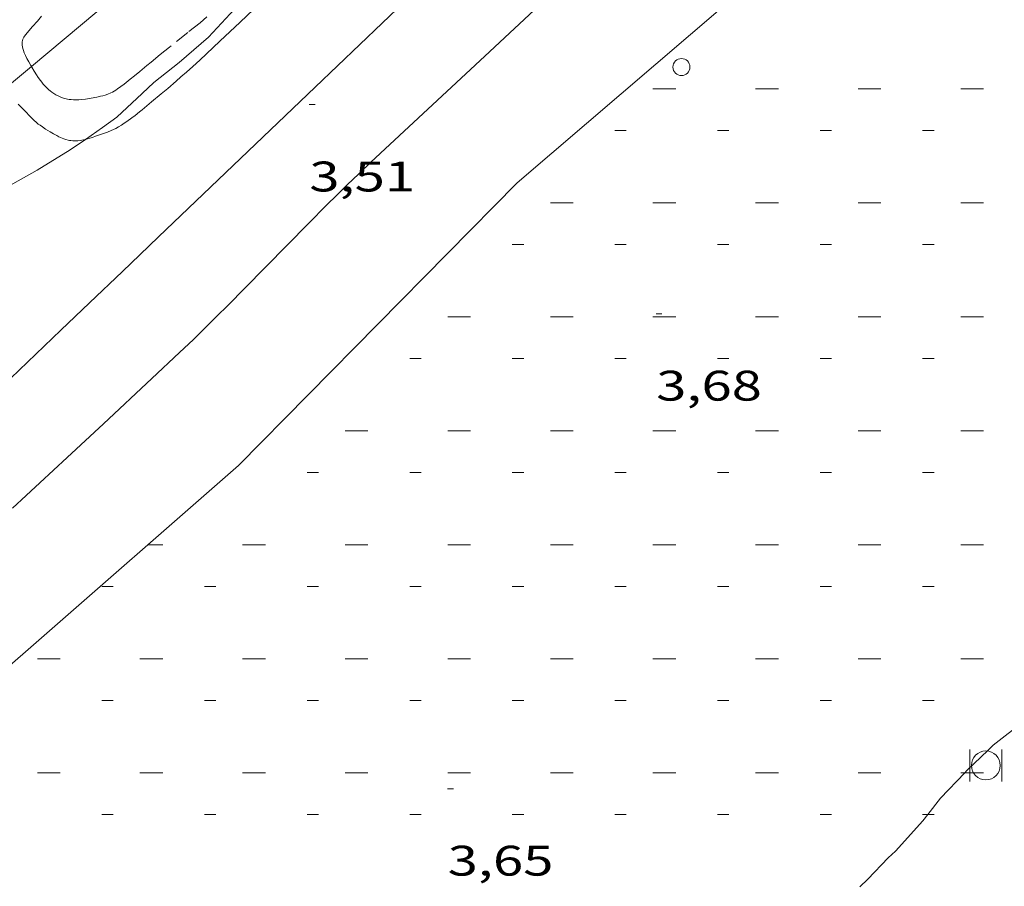
# Model space of a CAD drawing. Units: inches. Extents: x 453994 to 455000, y 4598498 to 4599002.
# Drawn here: x 454763 to 454798, y 4598917 to 4598947 of the extents above; entities that cross this region are included whole.
import ezdxf
from ezdxf.enums import TextEntityAlignment as Align

# ---------------------------------------------------------------- set-up
doc = ezdxf.new("R2010")
doc.units = ezdxf.units.IN
doc.header["$MEASUREMENT"] = 0
doc.linetypes.add('TRAZO_Y_PUNTO', pattern=[1, 0.5, -0.25, 0, -0.25])
for name, color, linetype, lineweight in [('BARDISSA i BROLLA', 7, 'Continuous', 0), ('CAMI i PISTA FORESTAL', 7, 'Continuous', 0), ('CORBA DE NIVELL', 7, 'Continuous', 0), ('COTA ALTIMETRICA', 7, 'Continuous', 0), ('EIX VIA URBANA NO PAVIMENTADA', 7, 'Continuous', 0), ('FILAT', 7, 'Continuous', 0), ('PAPERERA', 7, 'Continuous', 0), ('PLATJA', 7, 'Continuous', 0), ('PROTECCIO PEATONAL', 7, 'Continuous', 0)]:
    doc.layers.add(name, color=color, linetype=linetype, lineweight=lineweight)
doc.styles.add('Style-Arial', font='ARIAL.TTF')
doc.linetypes.add('filat', pattern='A,0.25,[7,dgnlstyle-mataro.shx,S=0.008,R=0,X=0,Y=0],10.25', length=10.5)

# ---------------------------------------------------------------- blocks, each defined once
blk = doc.blocks.new('PAPERE')
at = {"color": 0, "linetype": 'ByBlock', "lineweight": -2, "flags": 128}
for points in [[(-0.749, 0.752), (-0.749, -0.748)], [(0.751, -0.748), (0.751, 0.752)]]:
    blk.add_lwpolyline(points, dxfattribs=at)
at = {"color": 0, "linetype": 'ByBlock', "lineweight": -2}
blk.add_circle((0, 0), 0.675, dxfattribs=at)
blk = doc.blocks.new('COTA')
at = {"color": 0, "linetype": 'ByBlock', "lineweight": -2}
blk.add_line((0, 0), (0.2, 0), dxfattribs=at)
blk = doc.blocks.new('PPEAT')
at = {"color": 0, "linetype": 'ByBlock', "lineweight": -2}
blk.add_circle((0, 0), 0.299, dxfattribs=at)

msp = doc.modelspace()

# ---------------------------------------------------------------- linework, layer by layer
at = {"layer": 'BARDISSA i BROLLA', "color": 3, "linetype": 'TRAZO_Y_PUNTO', "lineweight": 0}
for points in [[(454763.579, 4598945.746, 4.875), (454763.56, 4598945.778, 4.875), (454763.484, 4598945.907, 4.877), (454763.42, 4598946.025, 4.879), (454763.368, 4598946.13, 4.88), (454763.328, 4598946.223, 4.881), (454763.299, 4598946.304, 4.882), (454763.278, 4598946.374, 4.883), (454763.265, 4598946.434, 4.884), (454763.257, 4598946.486, 4.885), (454763.254, 4598946.53, 4.886), (454763.254, 4598946.568, 4.886), (454763.256, 4598946.601, 4.887), (454763.265, 4598946.657, 4.887), (454763.277, 4598946.697, 4.888), (454763.289, 4598946.726, 4.889), (454763.311, 4598946.769, 4.889), (454763.339, 4598946.809, 4.89), (454763.435, 4598946.927, 4.892), (454763.62, 4598947.147, 4.896), (454763.788, 4598947.337, 4.899), (454763.937, 4598947.502, 4.902)], [(454769.739, 4598947.478, 4.596), (454769.495, 4598947.279, 4.602), (454769.065, 4598946.934, 4.616), (454768.419, 4598946.417, 4.642), (454768.098, 4598946.157, 4.657), (454767.779, 4598945.894, 4.674), (454767.635, 4598945.773, 4.683), (454767.384, 4598945.564, 4.705), (454767.194, 4598945.41, 4.723), (454767.05, 4598945.294, 4.737), (454766.83, 4598945.123, 4.755), (454766.717, 4598945.038, 4.763), (454766.602, 4598944.953, 4.77), (454766.54, 4598944.91, 4.773), (454766.48, 4598944.874, 4.776), (454766.422, 4598944.843, 4.779), (454766.367, 4598944.816, 4.781), (454766.261, 4598944.772, 4.786), (454766.166, 4598944.739, 4.79), (454766.081, 4598944.714, 4.794), (454766.007, 4598944.695, 4.797), (454765.875, 4598944.665, 4.802), (454765.677, 4598944.63, 4.81), (454765.482, 4598944.599, 4.818), (454765.354, 4598944.582, 4.823), (454765.24, 4598944.574, 4.828), (454765.14, 4598944.571, 4.833), (454765.052, 4598944.574, 4.836), (454764.974, 4598944.58, 4.84), (454764.907, 4598944.588, 4.843), (454764.848, 4598944.598, 4.845), (454764.796, 4598944.609, 4.847), (454764.706, 4598944.633, 4.85), (454764.639, 4598944.656, 4.852), (454764.589, 4598944.675, 4.854), (454764.514, 4598944.709, 4.856), (454764.44, 4598944.748, 4.858), (454764.365, 4598944.793, 4.86), (454764.3, 4598944.838, 4.861), (454764.242, 4598944.882, 4.862), (454764.19, 4598944.924, 4.863), (454764.143, 4598944.965, 4.864), (454764.062, 4598945.046, 4.865), (454763.996, 4598945.12, 4.867), (454763.941, 4598945.187, 4.867), (454763.895, 4598945.248, 4.868), (454763.818, 4598945.357, 4.869), (454763.763, 4598945.443, 4.87), (454763.681, 4598945.575, 4.872), (454763.599, 4598945.712, 4.874), (454763.579, 4598945.746, 4.875)]]:
    msp.add_polyline3d(points, dxfattribs=at)
at = {"layer": 'CAMI i PISTA FORESTAL', "color": 7, "linetype": 'Continuous', "lineweight": 0}
for points in [[(454783.482, 4598949.829, 3.594), (454779.488, 4598946.104, 3.57), (454775.494, 4598942.38, 3.546), (454775.063, 4598941.974, 3.543), (454774.663, 4598941.589, 3.54), (454774.291, 4598941.225, 3.536), (454773.944, 4598940.882, 3.533), (454773.298, 4598940.234, 3.525), (454771.056, 4598937.947, 3.497), (454770.492, 4598937.378, 3.49), (454770.067, 4598936.954, 3.485), (454769.747, 4598936.637, 3.482), (454769.262, 4598936.167, 3.478), (454768.773, 4598935.701, 3.474), (454767.805, 4598934.792, 3.469), (454766.108, 4598933.205, 3.464), (454764.833, 4598932.018, 3.463), (454762.916, 4598930.241, 3.462)], [(454771.369, 4598947.736, 3.824), (454770.901, 4598947.292, 3.807), (454770.195, 4598946.629, 3.783), (454769.486, 4598945.967, 3.762), (454769.239, 4598945.74, 3.758), (454769.021, 4598945.545, 3.759), (454768.828, 4598945.375, 3.763), (454768.659, 4598945.228, 3.768), (454768.361, 4598944.973, 3.783), (454768.136, 4598944.783, 3.799), (454767.798, 4598944.5, 3.829), (454767.46, 4598944.216, 3.866), (454767.374, 4598944.145, 3.878), (454767.222, 4598944.024, 3.904), (454767.106, 4598943.937, 3.926), (454766.928, 4598943.81, 3.959), (454766.838, 4598943.748, 3.973), (454766.746, 4598943.687, 3.986), (454766.64, 4598943.622, 3.999), (454766.544, 4598943.571, 4.009), (454766.459, 4598943.53, 4.018), (454766.383, 4598943.496, 4.026), (454766.248, 4598943.441, 4.039), (454766.041, 4598943.365, 4.057), (454765.832, 4598943.291, 4.074), (454765.725, 4598943.254, 4.081), (454765.63, 4598943.224, 4.084), (454765.546, 4598943.2, 4.087), (454765.474, 4598943.181, 4.088)], [(454765.474, 4598943.181, 4.088), (454765.472, 4598943.181, 4.088), (454765.407, 4598943.166, 4.089), (454765.294, 4598943.145, 4.091), (454765.209, 4598943.136, 4.093), (454765.146, 4598943.132, 4.095), (454765.099, 4598943.131, 4.097), (454765.03, 4598943.133, 4.101), (454764.961, 4598943.14, 4.106), (454764.914, 4598943.148, 4.111), (454764.869, 4598943.157, 4.117), (454764.787, 4598943.179, 4.13), (454764.716, 4598943.203, 4.144), (454764.654, 4598943.227, 4.157), (454764.547, 4598943.275, 4.181), (454764.468, 4598943.316, 4.199), (454764.351, 4598943.382, 4.223), (454764.293, 4598943.416, 4.234), (454764.235, 4598943.452, 4.242), (454764.079, 4598943.548, 4.261), (454763.965, 4598943.621, 4.274), (454763.881, 4598943.678, 4.283), (454763.82, 4598943.723, 4.288), (454763.732, 4598943.794, 4.294), (454763.689, 4598943.831, 4.296), (454763.648, 4598943.871, 4.298), (454763.531, 4598943.99, 4.299), (454763.359, 4598944.17, 4.297), (454763.273, 4598944.26, 4.296), (454763.186, 4598944.349, 4.298), (454763.11, 4598944.424, 4.301)]]:
    msp.add_polyline3d(points, dxfattribs=at)
at = {"layer": 'CORBA DE NIVELL', "color": 30, "linetype": 'Continuous', "lineweight": 0}
for points, elevation in [([(454775.957, 4598952.947), (454774.796, 4598951.874), (454773.758, 4598950.888), (454772.679, 4598949.752), (454771.65, 4598948.724), (454770.71, 4598947.758), (454769.797, 4598946.767), (454768.768, 4598945.881), (454767.869, 4598945.178), (454767.471, 4598944.797), (454766.577, 4598943.961), (454766.079, 4598943.598), (454765.474, 4598943.181)], 4), ([(454765.474, 4598943.181), (454764.942, 4598942.816), (454763.779, 4598942.099), (454762.556, 4598941.419), (454761.552, 4598940.774), (454760.638, 4598940.134), (454760.018, 4598939.598)], 4), ([(454795.48, 4598920.075), (454796.331, 4598920.958)], 3), ([(454792.649, 4598916.958), (454792.924, 4598917.226), (454793.637, 4598917.979), (454793.899, 4598918.211), (454794.853, 4598919.27), (454795.028, 4598919.494)], 3)]:
    msp.add_lwpolyline(points, dxfattribs=dict(at, elevation=elevation))
at = {"layer": 'CORBA DE NIVELL', "color": 30, "linetype": 'Continuous', "lineweight": 0, "elevation": 3, "flags": 128}
for points in [[(454798.423, 4598922.787), (454797.325, 4598921.924)], [(454796.331, 4598920.958), (454796.405, 4598921.035), (454797.149, 4598921.751), (454797.325, 4598921.924)], [(454795.028, 4598919.494), (454795.48, 4598920.075)]]:
    msp.add_lwpolyline(points, dxfattribs=at)
at = {"layer": 'EIX VIA URBANA NO PAVIMENTADA', "color": 7, "linetype": 'Continuous', "lineweight": 20}
msp.add_polyline3d([(454779.026, 4598950.264, 3.706), (454773.534, 4598945.012, 3.69), (454768.041, 4598939.759, 3.674), (454767.387, 4598939.134, 3.67), (454766.774, 4598938.548, 3.664), (454765.623, 4598937.449, 3.646), (454764.616, 4598936.489, 3.624), (454762.854, 4598934.808, 3.579)], dxfattribs=at)
at = {"layer": 'FILAT', "color": 7, "linetype": 'filat', "lineweight": 0, "elevation": 5.019}
msp.add_lwpolyline([(454763.579, 4598945.746), (454773.904, 4598954.38)], dxfattribs=at)
at = {"layer": 'FILAT', "color": 7, "linetype": 'filat', "lineweight": 0}
for points in [[(454762.6, 4598944.927, 4.98), (454763.579, 4598945.746, 5.019)], [(454763.579, 4598945.746, 5.019), (454763.579, 4598945.746, 5.019)]]:
    msp.add_polyline3d(points, dxfattribs=at)
at = {"layer": 'PLATJA', "color": 7, "linetype": 'Continuous', "lineweight": 0, "elevation": 0.001, "flags": 128}
for points in [[(454785.388, 4598944.958), (454786.188, 4598944.958)], [(454788.988, 4598944.958), (454789.788, 4598944.958)], [(454792.588, 4598944.958), (454793.388, 4598944.958)], [(454796.188, 4598944.958), (454796.988, 4598944.958)], [(454784.052, 4598943.494), (454784.452, 4598943.494)], [(454787.652, 4598943.494), (454788.052, 4598943.494)], [(454791.252, 4598943.494), (454791.652, 4598943.494)], [(454794.852, 4598943.494), (454795.252, 4598943.494)], [(454781.788, 4598940.958), (454782.588, 4598940.958)], [(454785.388, 4598940.958), (454786.188, 4598940.958)], [(454788.988, 4598940.958), (454789.788, 4598940.958)], [(454792.588, 4598940.958), (454793.388, 4598940.958)], [(454796.188, 4598940.958), (454796.988, 4598940.958)], [(454780.452, 4598939.494), (454780.852, 4598939.494)], [(454784.052, 4598939.494), (454784.452, 4598939.494)], [(454787.652, 4598939.494), (454788.052, 4598939.494)], [(454791.252, 4598939.494), (454791.652, 4598939.494)], [(454794.852, 4598939.494), (454795.252, 4598939.494)], [(454778.188, 4598936.958), (454778.988, 4598936.958)], [(454781.788, 4598936.958), (454782.588, 4598936.958)], [(454785.388, 4598936.958), (454786.188, 4598936.958)], [(454788.988, 4598936.958), (454789.788, 4598936.958)], [(454792.588, 4598936.958), (454793.388, 4598936.958)], [(454796.188, 4598936.958), (454796.988, 4598936.958)], [(454776.852, 4598935.494), (454777.252, 4598935.494)], [(454780.452, 4598935.494), (454780.852, 4598935.494)], [(454784.052, 4598935.494), (454784.452, 4598935.494)], [(454787.652, 4598935.494), (454788.052, 4598935.494)], [(454791.252, 4598935.494), (454791.652, 4598935.494)], [(454794.852, 4598935.494), (454795.252, 4598935.494)], [(454774.588, 4598932.958), (454775.388, 4598932.958)], [(454778.188, 4598932.958), (454778.988, 4598932.958)], [(454781.788, 4598932.958), (454782.588, 4598932.958)], [(454785.388, 4598932.958), (454786.188, 4598932.958)], [(454788.988, 4598932.958), (454789.788, 4598932.958)], [(454792.588, 4598932.958), (454793.388, 4598932.958)], [(454796.188, 4598932.958), (454796.988, 4598932.958)], [(454773.252, 4598931.494), (454773.652, 4598931.494)], [(454776.852, 4598931.494), (454777.252, 4598931.494)], [(454780.452, 4598931.494), (454780.852, 4598931.494)], [(454784.052, 4598931.494), (454784.452, 4598931.494)], [(454787.652, 4598931.494), (454788.052, 4598931.494)], [(454791.252, 4598931.494), (454791.652, 4598931.494)], [(454794.852, 4598931.494), (454795.252, 4598931.494)], [(454767.662, 4598928.958), (454768.188, 4598928.958)], [(454770.988, 4598928.958), (454771.788, 4598928.958)], [(454774.588, 4598928.958), (454775.388, 4598928.958)], [(454778.188, 4598928.958), (454778.988, 4598928.958)], [(454781.788, 4598928.958), (454782.588, 4598928.958)], [(454785.388, 4598928.958), (454786.188, 4598928.958)], [(454788.988, 4598928.958), (454789.788, 4598928.958)], [(454792.588, 4598928.958), (454793.388, 4598928.958)], [(454796.188, 4598928.958), (454796.988, 4598928.958)], [(454766.052, 4598927.494), (454766.452, 4598927.494)], [(454769.652, 4598927.494), (454770.052, 4598927.494)], [(454773.252, 4598927.494), (454773.652, 4598927.494)], [(454776.852, 4598927.494), (454777.252, 4598927.494)], [(454780.452, 4598927.494), (454780.852, 4598927.494)], [(454784.052, 4598927.494), (454784.452, 4598927.494)], [(454787.652, 4598927.494), (454788.052, 4598927.494)], [(454791.252, 4598927.494), (454791.652, 4598927.494)], [(454794.852, 4598927.494), (454795.252, 4598927.494)], [(454763.788, 4598924.958), (454764.588, 4598924.958)], [(454767.388, 4598924.958), (454768.188, 4598924.958)], [(454770.988, 4598924.958), (454771.788, 4598924.958)], [(454774.588, 4598924.958), (454775.388, 4598924.958)], [(454778.188, 4598924.958), (454778.988, 4598924.958)], [(454781.788, 4598924.958), (454782.588, 4598924.958)], [(454785.388, 4598924.958), (454786.188, 4598924.958)], [(454788.988, 4598924.958), (454789.788, 4598924.958)], [(454792.588, 4598924.958), (454793.388, 4598924.958)], [(454796.188, 4598924.958), (454796.988, 4598924.958)], [(454766.052, 4598923.494), (454766.452, 4598923.494)], [(454769.652, 4598923.494), (454770.052, 4598923.494)], [(454773.252, 4598923.494), (454773.652, 4598923.494)], [(454776.852, 4598923.494), (454777.252, 4598923.494)], [(454780.452, 4598923.494), (454780.852, 4598923.494)], [(454784.052, 4598923.494), (454784.452, 4598923.494)], [(454787.652, 4598923.494), (454788.052, 4598923.494)], [(454791.252, 4598923.494), (454791.652, 4598923.494)], [(454794.852, 4598923.494), (454795.252, 4598923.494)], [(454763.788, 4598920.958), (454764.588, 4598920.958)], [(454767.388, 4598920.958), (454768.188, 4598920.958)], [(454770.988, 4598920.958), (454771.788, 4598920.958)], [(454774.588, 4598920.958), (454775.388, 4598920.958)], [(454778.188, 4598920.958), (454778.988, 4598920.958)], [(454781.788, 4598920.958), (454782.588, 4598920.958)], [(454785.388, 4598920.958), (454786.188, 4598920.958)], [(454788.988, 4598920.958), (454789.788, 4598920.958)], [(454792.588, 4598920.958), (454793.388, 4598920.958)], [(454796.331, 4598920.958), (454796.988, 4598920.958)], [(454766.052, 4598919.494), (454766.452, 4598919.494)], [(454769.652, 4598919.494), (454770.052, 4598919.494)], [(454773.252, 4598919.494), (454773.652, 4598919.494)], [(454776.852, 4598919.494), (454777.252, 4598919.494)], [(454780.452, 4598919.494), (454780.852, 4598919.494)], [(454784.052, 4598919.494), (454784.452, 4598919.494)], [(454787.652, 4598919.494), (454788.052, 4598919.494)], [(454791.252, 4598919.494), (454791.652, 4598919.494)], [(454795.028, 4598919.494), (454795.252, 4598919.494)]]:
    msp.add_lwpolyline(points, dxfattribs=at)
at = {"layer": 'PLATJA', "color": 7, "linetype": 'Continuous', "lineweight": 0, "elevation": 0.001}
for points in [[(454796.188, 4598920.958), (454796.331, 4598920.958)], [(454794.852, 4598919.494), (454795.028, 4598919.494)]]:
    msp.add_lwpolyline(points, dxfattribs=at)
at = {"layer": 'PLATJA', "color": 7, "linetype": 'Continuous', "lineweight": 0}
msp.add_polyline3d([(454789.137, 4598948.958, 4.045), (454780.627, 4598941.66, 4.101), (454770.842, 4598931.739, 3.932), (454763.463, 4598925.286, 3.797), (454759.252, 4598921.628, 3.639), (454754.255, 4598917.392, 3.437), (454750.484, 4598913.964, 3.205), (454748.916, 4598912.01, 3.046), (454748.882, 4598911.118, 2.997)], dxfattribs=at)

# ---------------------------------------------------------------- block references
at = {"layer": 'COTA ALTIMETRICA', "color": 7, "linetype": 'Continuous', "lineweight": 0, "xscale": 1.000001550400009, "yscale": 1.000001550399986, "zscale": 1.0000015504, "rotation": 359.9995652666707}
for p in [(454773.33, 4598944.406, 3.509), (454785.501, 4598937.067, 3.677), (454778.185, 4598920.401, 3.653)]:
    msp.add_blockref('COTA', p, dxfattribs=at)
at = {"layer": 'PAPERERA', "color": 7, "linetype": 'Continuous', "lineweight": 0, "xscale": 0.7500011627999923, "yscale": 0.7500011628000038, "zscale": 0.7500011628000001, "rotation": 359.9995652666702}
msp.add_blockref('PAPERE', (454797.069, 4598921.218, 3.112), dxfattribs=at)
at = {"layer": 'PROTECCIO PEATONAL', "color": 7, "linetype": 'Continuous', "lineweight": 0, "xscale": 1.000001550400009, "yscale": 1.000001550399986, "zscale": 1.0000015504, "rotation": 359.9995652666707}
msp.add_blockref('PPEAT', (454786.389, 4598945.723, 3.856), dxfattribs=at)

# ---------------------------------------------------------------- texts
at = {"layer": 'COTA ALTIMETRICA', "color": 7, "linetype": 'Continuous', "lineweight": 0, "style": 'Style-Arial', "width": 1.333331}
for s, p in [('3,51', (454773.33, 4598942.406, 3.509)), ('3,68', (454785.501, 4598935.067, 3.677)), ('3,65', (454778.185, 4598918.401, 3.653))]:
    msp.add_text(s, height=1.05, rotation=359.9996, dxfattribs=at).set_placement(p, align=Align.TOP_LEFT)

doc.saveas('drawing.dxf')
